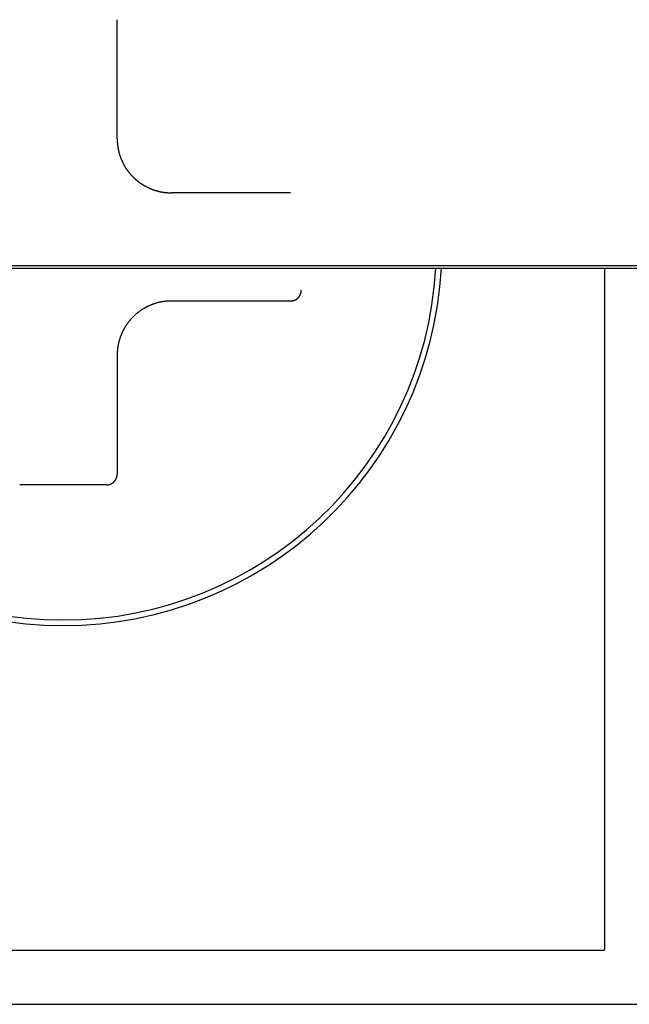
# Model space of a CAD drawing. Extents: x 18 to 404, y 6 to 283.
# Drawn here: x 77 to 78, y 162 to 163 of the extents above; entities that cross this region are included whole.
import ezdxf

# ---------------------------------------------------------------- set-up
doc = ezdxf.new("R2010")
doc.units = 0
doc.layers.add('NOLAYERNAME_002', color=179, linetype='CONTINUOUS')
doc.layers.add('NOLAYERNAME_003', color=179, linetype='CONTINUOUS')

msp = doc.modelspace()

# ---------------------------------------------------------------- linework, layer by layer
at = {"layer": 'NOLAYERNAME_002', "color": 110, "linetype": 'CONTINUOUS'}
for p, q in [((77.4672, 162.7541), (77.4672, 162.8916)), ((77.4672, 162.7541), (77.4672, 162.8916)), ((77.6672, 162.6916), (77.5297, 162.6916)), ((77.6672, 162.6916), (77.5297, 162.6916)), ((60.017, 162.6078), (78.767, 162.6078)), ((60.017, 162.6044), (78.767, 162.6044)), ((78.0297, 162.6044), (78.0297, 161.8166)), ((78.0297, 162.6044), (78.0297, 161.8166)), ((77.6672, 162.5666), (77.5297, 162.5666)), ((77.6672, 162.5666), (77.5297, 162.5666)), ((77.4672, 162.5041), (77.4672, 162.3666)), ((77.4672, 162.5041), (77.4672, 162.3666)), ((77.4547, 162.3541), (77.3547, 162.3541)), ((77.4547, 162.3541), (77.3547, 162.3541)), ((76.7797, 161.8166), (78.0297, 161.8166)), ((76.7797, 161.8166), (78.0297, 161.8166)), ((31.6797, 161.7541), (106.3047, 161.7541)), ((31.6797, 161.7541), (106.3047, 161.7541)), ((31.6797, 161.7541), (106.3047, 161.7541)), ((31.6797, 161.7541), (106.3047, 161.7541))]:
    msp.add_line(p, q, dxfattribs=at)
for points in [[(77.4672, 162.7541), (77.4672, 162.7536), (77.4672, 162.7531), (77.4672, 162.7526), (77.4672, 162.7522), (77.4672, 162.7517), (77.4673, 162.7512), (77.4673, 162.7507), (77.4673, 162.7502), (77.4673, 162.7497), (77.4674, 162.7493), (77.4674, 162.7488), (77.4675, 162.7483), (77.4675, 162.7478), (77.4676, 162.7473), (77.4676, 162.7469), (77.4677, 162.7464), (77.4677, 162.7459), (77.4678, 162.7454), (77.4679, 162.7449), (77.4679, 162.7445), (77.468, 162.744), (77.4681, 162.7435), (77.4682, 162.743), (77.4683, 162.7425), (77.4684, 162.7421), (77.4685, 162.7416), (77.4686, 162.7411), (77.4687, 162.7406), (77.4688, 162.7402), (77.4689, 162.7397), (77.469, 162.7392), (77.4691, 162.7388), (77.4692, 162.7383), (77.4693, 162.7378), (77.4695, 162.7374), (77.4696, 162.7369), (77.4697, 162.7364), (77.4699, 162.736), (77.47, 162.7355), (77.4702, 162.735), (77.4703, 162.7346), (77.4705, 162.7341), (77.4706, 162.7337), (77.4708, 162.7332), (77.4709, 162.7327), (77.4711, 162.7323), (77.4713, 162.7318), (77.4715, 162.7314), (77.4716, 162.7309), (77.4718, 162.7305), (77.472, 162.73), (77.4722, 162.7296), (77.4724, 162.7292), (77.4726, 162.7287), (77.4728, 162.7283), (77.473, 162.7278), (77.4732, 162.7274), (77.4734, 162.727), (77.4736, 162.7265), (77.4738, 162.7261), (77.474, 162.7257), (77.4743, 162.7252), (77.4745, 162.7248), (77.4747, 162.7244), (77.475, 162.7239), (77.4752, 162.7235), (77.4754, 162.7231), (77.4757, 162.7227), (77.4759, 162.7223), (77.4762, 162.7218), (77.4764, 162.7214), (77.4767, 162.721), (77.4769, 162.7206), (77.4772, 162.7202), (77.4774, 162.7198), (77.4777, 162.7194), (77.478, 162.719), (77.4783, 162.7186), (77.4785, 162.7182), (77.4788, 162.7178), (77.4791, 162.7174), (77.4794, 162.717), (77.4797, 162.7166), (77.48, 162.7162), (77.4803, 162.7159), (77.4806, 162.7155), (77.4809, 162.7151), (77.4812, 162.7147), (77.4815, 162.7143), (77.4818, 162.714), (77.4821, 162.7136), (77.4824, 162.7132), (77.4827, 162.7129), (77.483, 162.7125), (77.4834, 162.7121), (77.4837, 162.7118), (77.484, 162.7114), (77.4844, 162.7111), (77.4847, 162.7107), (77.485, 162.7104), (77.4854, 162.71), (77.4857, 162.7097), (77.4861, 162.7094), (77.4864, 162.709), (77.4868, 162.7087), (77.4871, 162.7084), (77.4875, 162.708), (77.4878, 162.7077), (77.4882, 162.7074), (77.4885, 162.7071), (77.4889, 162.7067), (77.4893, 162.7064), (77.4897, 162.7061), (77.49, 162.7058), (77.4904, 162.7055), (77.4908, 162.7052), (77.4912, 162.7049), (77.4915, 162.7046), (77.4919, 162.7043), (77.4923, 162.704), (77.4927, 162.7037), (77.4931, 162.7034), (77.4935, 162.7032), (77.4939, 162.7029), (77.4943, 162.7026), (77.4947, 162.7023), (77.4951, 162.7021), (77.4955, 162.7018), (77.4959, 162.7015), (77.4963, 162.7013), (77.4967, 162.701), (77.4971, 162.7008), (77.4975, 162.7005), (77.4979, 162.7003), (77.4984, 162.7), (77.4988, 162.6998), (77.4992, 162.6995), (77.4996, 162.6993), (77.5001, 162.6991), (77.5005, 162.6988), (77.5009, 162.6986), (77.5013, 162.6984), (77.5018, 162.6982), (77.5022, 162.698)], [(77.4672, 162.7541), (77.4672, 162.7536), (77.4672, 162.7531), (77.4672, 162.7526), (77.4672, 162.7522), (77.4672, 162.7517), (77.4673, 162.7512), (77.4673, 162.7507), (77.4673, 162.7502), (77.4673, 162.7497), (77.4674, 162.7493), (77.4674, 162.7488), (77.4675, 162.7483), (77.4675, 162.7478), (77.4676, 162.7473), (77.4676, 162.7469), (77.4677, 162.7464), (77.4677, 162.7459), (77.4678, 162.7454), (77.4679, 162.7449), (77.4679, 162.7445), (77.468, 162.744), (77.4681, 162.7435), (77.4682, 162.743), (77.4683, 162.7425), (77.4684, 162.7421), (77.4685, 162.7416), (77.4686, 162.7411), (77.4687, 162.7406), (77.4688, 162.7402), (77.4689, 162.7397), (77.469, 162.7392), (77.4691, 162.7388), (77.4692, 162.7383), (77.4693, 162.7378), (77.4695, 162.7374), (77.4696, 162.7369), (77.4697, 162.7364), (77.4699, 162.736), (77.47, 162.7355), (77.4702, 162.735), (77.4703, 162.7346), (77.4705, 162.7341), (77.4706, 162.7337), (77.4708, 162.7332), (77.4709, 162.7327), (77.4711, 162.7323), (77.4713, 162.7318), (77.4715, 162.7314), (77.4716, 162.7309), (77.4718, 162.7305), (77.472, 162.73), (77.4722, 162.7296), (77.4724, 162.7292), (77.4726, 162.7287), (77.4728, 162.7283), (77.473, 162.7278), (77.4732, 162.7274), (77.4734, 162.727), (77.4736, 162.7265), (77.4738, 162.7261), (77.474, 162.7257), (77.4743, 162.7252), (77.4745, 162.7248), (77.4747, 162.7244), (77.475, 162.7239), (77.4752, 162.7235), (77.4754, 162.7231), (77.4757, 162.7227), (77.4759, 162.7223), (77.4762, 162.7218), (77.4764, 162.7214), (77.4767, 162.721), (77.4769, 162.7206), (77.4772, 162.7202), (77.4774, 162.7198), (77.4777, 162.7194), (77.478, 162.719), (77.4783, 162.7186), (77.4785, 162.7182), (77.4788, 162.7178), (77.4791, 162.7174), (77.4794, 162.717), (77.4797, 162.7166), (77.48, 162.7162), (77.4803, 162.7159), (77.4806, 162.7155), (77.4809, 162.7151), (77.4812, 162.7147), (77.4815, 162.7143), (77.4818, 162.714), (77.4821, 162.7136), (77.4824, 162.7132), (77.4827, 162.7129), (77.483, 162.7125), (77.4834, 162.7121), (77.4837, 162.7118), (77.484, 162.7114), (77.4844, 162.7111), (77.4847, 162.7107), (77.485, 162.7104), (77.4854, 162.71), (77.4857, 162.7097), (77.4861, 162.7094), (77.4864, 162.709), (77.4868, 162.7087), (77.4871, 162.7084), (77.4875, 162.708), (77.4878, 162.7077), (77.4882, 162.7074), (77.4885, 162.7071), (77.4889, 162.7067), (77.4893, 162.7064), (77.4897, 162.7061), (77.49, 162.7058), (77.4904, 162.7055), (77.4908, 162.7052), (77.4912, 162.7049), (77.4915, 162.7046), (77.4919, 162.7043), (77.4923, 162.704), (77.4927, 162.7037), (77.4931, 162.7034), (77.4935, 162.7032), (77.4939, 162.7029), (77.4943, 162.7026), (77.4947, 162.7023), (77.4951, 162.7021), (77.4955, 162.7018), (77.4959, 162.7015), (77.4963, 162.7013), (77.4967, 162.701), (77.4971, 162.7008), (77.4975, 162.7005), (77.4979, 162.7003), (77.4984, 162.7), (77.4988, 162.6998), (77.4992, 162.6995), (77.4996, 162.6993), (77.5001, 162.6991), (77.5005, 162.6988), (77.5009, 162.6986), (77.5013, 162.6984), (77.5018, 162.6982), (77.5022, 162.698)], [(77.5022, 162.698), (77.5025, 162.6979), (77.5027, 162.6977), (77.503, 162.6976), (77.5032, 162.6975), (77.5034, 162.6974), (77.5037, 162.6973), (77.5039, 162.6972), (77.5042, 162.697), (77.5044, 162.6969), (77.5047, 162.6968), (77.5049, 162.6967), (77.5052, 162.6966), (77.5054, 162.6965), (77.5057, 162.6964), (77.506, 162.6963), (77.5062, 162.6962), (77.5065, 162.6961), (77.5067, 162.696), (77.507, 162.6959), (77.5072, 162.6958), (77.5075, 162.6957), (77.5077, 162.6956), (77.508, 162.6955), (77.5082, 162.6954), (77.5085, 162.6953), (77.5088, 162.6952), (77.509, 162.6951), (77.5093, 162.695), (77.5095, 162.6949), (77.5098, 162.6948), (77.5101, 162.6948), (77.5103, 162.6947), (77.5106, 162.6946), (77.5108, 162.6945), (77.5111, 162.6944), (77.5114, 162.6943), (77.5116, 162.6943), (77.5119, 162.6942), (77.5121, 162.6941), (77.5124, 162.694), (77.5127, 162.694), (77.5129, 162.6939), (77.5132, 162.6938), (77.5135, 162.6937), (77.5137, 162.6937), (77.514, 162.6936), (77.5143, 162.6935), (77.5145, 162.6935), (77.5148, 162.6934), (77.5151, 162.6933), (77.5153, 162.6933), (77.5156, 162.6932), (77.5159, 162.6931), (77.5161, 162.6931), (77.5164, 162.693), (77.5167, 162.693), (77.5169, 162.6929), (77.5172, 162.6929), (77.5175, 162.6928), (77.5177, 162.6928), (77.518, 162.6927), (77.5183, 162.6927), (77.5185, 162.6926), (77.5188, 162.6926), (77.5191, 162.6925), (77.5193, 162.6925), (77.5196, 162.6924), (77.5199, 162.6924), (77.5202, 162.6923), (77.5204, 162.6923), (77.5207, 162.6923), (77.521, 162.6922), (77.5212, 162.6922), (77.5215, 162.6921), (77.5218, 162.6921), (77.522, 162.6921), (77.5223, 162.692), (77.5226, 162.692), (77.5229, 162.692), (77.5231, 162.6919), (77.5234, 162.6919), (77.5237, 162.6919), (77.524, 162.6919), (77.5242, 162.6918), (77.5245, 162.6918), (77.5248, 162.6918), (77.525, 162.6918), (77.5253, 162.6918), (77.5256, 162.6917), (77.5259, 162.6917), (77.5261, 162.6917), (77.5264, 162.6917), (77.5267, 162.6917), (77.527, 162.6917), (77.5272, 162.6916), (77.5275, 162.6916), (77.5278, 162.6916), (77.528, 162.6916), (77.5283, 162.6916), (77.5286, 162.6916), (77.5289, 162.6916), (77.5291, 162.6916), (77.5294, 162.6916), (77.5297, 162.6916)], [(77.5022, 162.698), (77.5025, 162.6979), (77.5027, 162.6977), (77.503, 162.6976), (77.5032, 162.6975), (77.5034, 162.6974), (77.5037, 162.6973), (77.5039, 162.6972), (77.5042, 162.697), (77.5044, 162.6969), (77.5047, 162.6968), (77.5049, 162.6967), (77.5052, 162.6966), (77.5054, 162.6965), (77.5057, 162.6964), (77.506, 162.6963), (77.5062, 162.6962), (77.5065, 162.6961), (77.5067, 162.696), (77.507, 162.6959), (77.5072, 162.6958), (77.5075, 162.6957), (77.5077, 162.6956), (77.508, 162.6955), (77.5082, 162.6954), (77.5085, 162.6953), (77.5088, 162.6952), (77.509, 162.6951), (77.5093, 162.695), (77.5095, 162.6949), (77.5098, 162.6948), (77.5101, 162.6948), (77.5103, 162.6947), (77.5106, 162.6946), (77.5108, 162.6945), (77.5111, 162.6944), (77.5114, 162.6943), (77.5116, 162.6943), (77.5119, 162.6942), (77.5121, 162.6941), (77.5124, 162.694), (77.5127, 162.694), (77.5129, 162.6939), (77.5132, 162.6938), (77.5135, 162.6937), (77.5137, 162.6937), (77.514, 162.6936), (77.5143, 162.6935), (77.5145, 162.6935), (77.5148, 162.6934), (77.5151, 162.6933), (77.5153, 162.6933), (77.5156, 162.6932), (77.5159, 162.6931), (77.5161, 162.6931), (77.5164, 162.693), (77.5167, 162.693), (77.5169, 162.6929), (77.5172, 162.6929), (77.5175, 162.6928), (77.5177, 162.6928), (77.518, 162.6927), (77.5183, 162.6927), (77.5185, 162.6926), (77.5188, 162.6926), (77.5191, 162.6925), (77.5193, 162.6925), (77.5196, 162.6924), (77.5199, 162.6924), (77.5202, 162.6923), (77.5204, 162.6923), (77.5207, 162.6923), (77.521, 162.6922), (77.5212, 162.6922), (77.5215, 162.6921), (77.5218, 162.6921), (77.522, 162.6921), (77.5223, 162.692), (77.5226, 162.692), (77.5229, 162.692), (77.5231, 162.6919), (77.5234, 162.6919), (77.5237, 162.6919), (77.524, 162.6919), (77.5242, 162.6918), (77.5245, 162.6918), (77.5248, 162.6918), (77.525, 162.6918), (77.5253, 162.6918), (77.5256, 162.6917), (77.5259, 162.6917), (77.5261, 162.6917), (77.5264, 162.6917), (77.5267, 162.6917), (77.527, 162.6917), (77.5272, 162.6916), (77.5275, 162.6916), (77.5278, 162.6916), (77.528, 162.6916), (77.5283, 162.6916), (77.5286, 162.6916), (77.5289, 162.6916), (77.5291, 162.6916), (77.5294, 162.6916), (77.5297, 162.6916)], [(77.6672, 162.5666), (77.6673, 162.5666), (77.6675, 162.5666), (77.6676, 162.5666), (77.6677, 162.5666), (77.6678, 162.5666), (77.668, 162.5666), (77.6681, 162.5666), (77.6682, 162.5666), (77.6684, 162.5667), (77.6685, 162.5667), (77.6686, 162.5667), (77.6688, 162.5667), (77.6689, 162.5667), (77.669, 162.5667), (77.6691, 162.5668), (77.6693, 162.5668), (77.6694, 162.5668), (77.6695, 162.5668), (77.6697, 162.5668), (77.6698, 162.5669), (77.6699, 162.5669), (77.67, 162.5669), (77.6702, 162.567), (77.6703, 162.567), (77.6704, 162.567), (77.6706, 162.5671), (77.6707, 162.5671), (77.6708, 162.5671), (77.6709, 162.5672), (77.6711, 162.5672), (77.6712, 162.5673), (77.6713, 162.5673), (77.6714, 162.5673), (77.6715, 162.5674), (77.6717, 162.5674), (77.6718, 162.5675), (77.6719, 162.5675), (77.672, 162.5676), (77.6722, 162.5676), (77.6723, 162.5677), (77.6724, 162.5677), (77.6725, 162.5678), (77.6726, 162.5678), (77.6727, 162.5679), (77.6729, 162.568), (77.673, 162.568), (77.6731, 162.5681), (77.6732, 162.5681), (77.6733, 162.5682), (77.6734, 162.5683), (77.6736, 162.5683), (77.6737, 162.5684), (77.6738, 162.5685), (77.6739, 162.5685), (77.674, 162.5686), (77.6741, 162.5687), (77.6742, 162.5688), (77.6743, 162.5688), (77.6744, 162.5689), (77.6745, 162.569), (77.6746, 162.5691), (77.6747, 162.5691), (77.6749, 162.5692), (77.675, 162.5693), (77.6751, 162.5694), (77.6752, 162.5695), (77.6753, 162.5696), (77.6754, 162.5696), (77.6755, 162.5697), (77.6756, 162.5698), (77.6757, 162.5699), (77.6757, 162.57), (77.6758, 162.5701), (77.6759, 162.5702), (77.676, 162.5703), (77.6761, 162.5704), (77.6762, 162.5704), (77.6763, 162.5705), (77.6764, 162.5706), (77.6765, 162.5707), (77.6766, 162.5708), (77.6767, 162.5709), (77.6767, 162.571), (77.6768, 162.5711), (77.6769, 162.5712), (77.677, 162.5713), (77.6771, 162.5714), (77.6771, 162.5715), (77.6772, 162.5716), (77.6773, 162.5718), (77.6774, 162.5719), (77.6775, 162.572), (77.6775, 162.5721), (77.6776, 162.5722), (77.6777, 162.5723), (77.6777, 162.5724), (77.6778, 162.5725), (77.6779, 162.5726), (77.6779, 162.5727), (77.678, 162.5728), (77.6781, 162.573), (77.6781, 162.5731), (77.6782, 162.5732), (77.6783, 162.5733)], [(77.6672, 162.5666), (77.6673, 162.5666), (77.6675, 162.5666), (77.6676, 162.5666), (77.6677, 162.5666), (77.6678, 162.5666), (77.668, 162.5666), (77.6681, 162.5666), (77.6682, 162.5666), (77.6684, 162.5667), (77.6685, 162.5667), (77.6686, 162.5667), (77.6688, 162.5667), (77.6689, 162.5667), (77.669, 162.5667), (77.6691, 162.5668), (77.6693, 162.5668), (77.6694, 162.5668), (77.6695, 162.5668), (77.6697, 162.5668), (77.6698, 162.5669), (77.6699, 162.5669), (77.67, 162.5669), (77.6702, 162.567), (77.6703, 162.567), (77.6704, 162.567), (77.6706, 162.5671), (77.6707, 162.5671), (77.6708, 162.5671), (77.6709, 162.5672), (77.6711, 162.5672), (77.6712, 162.5673), (77.6713, 162.5673), (77.6714, 162.5673), (77.6715, 162.5674), (77.6717, 162.5674), (77.6718, 162.5675), (77.6719, 162.5675), (77.672, 162.5676), (77.6722, 162.5676), (77.6723, 162.5677), (77.6724, 162.5677), (77.6725, 162.5678), (77.6726, 162.5678), (77.6727, 162.5679), (77.6729, 162.568), (77.673, 162.568), (77.6731, 162.5681), (77.6732, 162.5681), (77.6733, 162.5682), (77.6734, 162.5683), (77.6736, 162.5683), (77.6737, 162.5684), (77.6738, 162.5685), (77.6739, 162.5685), (77.674, 162.5686), (77.6741, 162.5687), (77.6742, 162.5688), (77.6743, 162.5688), (77.6744, 162.5689), (77.6745, 162.569), (77.6746, 162.5691), (77.6747, 162.5691), (77.6749, 162.5692), (77.675, 162.5693), (77.6751, 162.5694), (77.6752, 162.5695), (77.6753, 162.5696), (77.6754, 162.5696), (77.6755, 162.5697), (77.6756, 162.5698), (77.6757, 162.5699), (77.6757, 162.57), (77.6758, 162.5701), (77.6759, 162.5702), (77.676, 162.5703), (77.6761, 162.5704), (77.6762, 162.5704), (77.6763, 162.5705), (77.6764, 162.5706), (77.6765, 162.5707), (77.6766, 162.5708), (77.6767, 162.5709), (77.6767, 162.571), (77.6768, 162.5711), (77.6769, 162.5712), (77.677, 162.5713), (77.6771, 162.5714), (77.6771, 162.5715), (77.6772, 162.5716), (77.6773, 162.5718), (77.6774, 162.5719), (77.6775, 162.572), (77.6775, 162.5721), (77.6776, 162.5722), (77.6777, 162.5723), (77.6777, 162.5724), (77.6778, 162.5725), (77.6779, 162.5726), (77.6779, 162.5727), (77.678, 162.5728), (77.6781, 162.573), (77.6781, 162.5731), (77.6782, 162.5732), (77.6783, 162.5733)], [(77.6783, 162.5733), (77.6783, 162.5734), (77.6783, 162.5734), (77.6784, 162.5735), (77.6784, 162.5736), (77.6784, 162.5736), (77.6785, 162.5737), (77.6785, 162.5738), (77.6785, 162.5738), (77.6786, 162.5739), (77.6786, 162.574), (77.6786, 162.5741), (77.6787, 162.5741), (77.6787, 162.5742), (77.6787, 162.5743), (77.6787, 162.5743), (77.6788, 162.5744), (77.6788, 162.5745), (77.6788, 162.5745), (77.6789, 162.5746), (77.6789, 162.5747), (77.6789, 162.5748), (77.6789, 162.5748), (77.679, 162.5749), (77.679, 162.575), (77.679, 162.575), (77.679, 162.5751), (77.6791, 162.5752), (77.6791, 162.5752), (77.6791, 162.5753), (77.6791, 162.5754), (77.6791, 162.5755), (77.6792, 162.5755), (77.6792, 162.5756), (77.6792, 162.5757), (77.6792, 162.5758), (77.6793, 162.5758), (77.6793, 162.5759), (77.6793, 162.576), (77.6793, 162.576), (77.6793, 162.5761), (77.6793, 162.5762), (77.6794, 162.5763), (77.6794, 162.5763), (77.6794, 162.5764), (77.6794, 162.5765), (77.6794, 162.5766), (77.6794, 162.5766), (77.6795, 162.5767), (77.6795, 162.5768), (77.6795, 162.5769), (77.6795, 162.5769), (77.6795, 162.577), (77.6795, 162.5771), (77.6795, 162.5771), (77.6795, 162.5772), (77.6796, 162.5773), (77.6796, 162.5774), (77.6796, 162.5774), (77.6796, 162.5775), (77.6796, 162.5776), (77.6796, 162.5777), (77.6796, 162.5777), (77.6796, 162.5778), (77.6796, 162.5779), (77.6796, 162.578), (77.6796, 162.578), (77.6797, 162.5781), (77.6797, 162.5782), (77.6797, 162.5783), (77.6797, 162.5783), (77.6797, 162.5784), (77.6797, 162.5785), (77.6797, 162.5786), (77.6797, 162.5786), (77.6797, 162.5787), (77.6797, 162.5788), (77.6797, 162.5789), (77.6797, 162.5789), (77.6797, 162.579), (77.6797, 162.5791)], [(77.6783, 162.5733), (77.6783, 162.5734), (77.6783, 162.5734), (77.6784, 162.5735), (77.6784, 162.5736), (77.6784, 162.5736), (77.6785, 162.5737), (77.6785, 162.5738), (77.6785, 162.5738), (77.6786, 162.5739), (77.6786, 162.574), (77.6786, 162.5741), (77.6787, 162.5741), (77.6787, 162.5742), (77.6787, 162.5743), (77.6787, 162.5743), (77.6788, 162.5744), (77.6788, 162.5745), (77.6788, 162.5745), (77.6789, 162.5746), (77.6789, 162.5747), (77.6789, 162.5748), (77.6789, 162.5748), (77.679, 162.5749), (77.679, 162.575), (77.679, 162.575), (77.679, 162.5751), (77.6791, 162.5752), (77.6791, 162.5752), (77.6791, 162.5753), (77.6791, 162.5754), (77.6791, 162.5755), (77.6792, 162.5755), (77.6792, 162.5756), (77.6792, 162.5757), (77.6792, 162.5758), (77.6793, 162.5758), (77.6793, 162.5759), (77.6793, 162.576), (77.6793, 162.576), (77.6793, 162.5761), (77.6793, 162.5762), (77.6794, 162.5763), (77.6794, 162.5763), (77.6794, 162.5764), (77.6794, 162.5765), (77.6794, 162.5766), (77.6794, 162.5766), (77.6795, 162.5767), (77.6795, 162.5768), (77.6795, 162.5769), (77.6795, 162.5769), (77.6795, 162.577), (77.6795, 162.5771), (77.6795, 162.5771), (77.6795, 162.5772), (77.6796, 162.5773), (77.6796, 162.5774), (77.6796, 162.5774), (77.6796, 162.5775), (77.6796, 162.5776), (77.6796, 162.5777), (77.6796, 162.5777), (77.6796, 162.5778), (77.6796, 162.5779), (77.6796, 162.578), (77.6796, 162.578), (77.6797, 162.5781), (77.6797, 162.5782), (77.6797, 162.5783), (77.6797, 162.5783), (77.6797, 162.5784), (77.6797, 162.5785), (77.6797, 162.5786), (77.6797, 162.5786), (77.6797, 162.5787), (77.6797, 162.5788), (77.6797, 162.5789), (77.6797, 162.5789), (77.6797, 162.579), (77.6797, 162.5791)], [(77.5297, 162.5666), (77.5292, 162.5666), (77.5287, 162.5666), (77.5282, 162.5666), (77.5278, 162.5666), (77.5273, 162.5666), (77.5268, 162.5665), (77.5263, 162.5665), (77.5258, 162.5665), (77.5253, 162.5664), (77.5249, 162.5664), (77.5244, 162.5664), (77.5239, 162.5663), (77.5234, 162.5663), (77.5229, 162.5662), (77.5224, 162.5662), (77.522, 162.5661), (77.5215, 162.5661), (77.521, 162.566), (77.5205, 162.5659), (77.52, 162.5658), (77.5196, 162.5658), (77.5191, 162.5657), (77.5186, 162.5656), (77.5181, 162.5655), (77.5177, 162.5654), (77.5172, 162.5653), (77.5167, 162.5652), (77.5162, 162.5651), (77.5158, 162.565), (77.5153, 162.5649), (77.5148, 162.5648), (77.5144, 162.5647), (77.5139, 162.5646), (77.5134, 162.5644), (77.513, 162.5643), (77.5125, 162.5642), (77.512, 162.564), (77.5116, 162.5639), (77.5111, 162.5638), (77.5106, 162.5636), (77.5102, 162.5635), (77.5097, 162.5633), (77.5093, 162.5632), (77.5088, 162.563), (77.5083, 162.5628), (77.5079, 162.5627), (77.5074, 162.5625), (77.507, 162.5623), (77.5065, 162.5621), (77.5061, 162.562), (77.5056, 162.5618), (77.5052, 162.5616), (77.5047, 162.5614), (77.5043, 162.5612), (77.5039, 162.561), (77.5034, 162.5608), (77.503, 162.5606), (77.5025, 162.5604), (77.5021, 162.5602), (77.5017, 162.56), (77.5012, 162.5597), (77.5008, 162.5595), (77.5004, 162.5593), (77.5, 162.5591), (77.4995, 162.5588), (77.4991, 162.5586), (77.4987, 162.5584), (77.4983, 162.5581), (77.4979, 162.5579), (77.4974, 162.5576), (77.497, 162.5574), (77.4966, 162.5571), (77.4962, 162.5569), (77.4958, 162.5566), (77.4954, 162.5563), (77.495, 162.5561), (77.4946, 162.5558), (77.4942, 162.5555), (77.4938, 162.5553), (77.4934, 162.555), (77.493, 162.5547), (77.4926, 162.5544), (77.4922, 162.5541), (77.4918, 162.5538), (77.4914, 162.5535), (77.4911, 162.5532), (77.4907, 162.5529), (77.4903, 162.5526), (77.4899, 162.5523), (77.4896, 162.552), (77.4892, 162.5517), (77.4888, 162.5514), (77.4885, 162.5511), (77.4881, 162.5507), (77.4877, 162.5504), (77.4874, 162.5501), (77.487, 162.5498), (77.4867, 162.5494), (77.4863, 162.5491), (77.486, 162.5488), (77.4856, 162.5484), (77.4853, 162.5481), (77.485, 162.5477), (77.4846, 162.5474), (77.4843, 162.547), (77.4839, 162.5467), (77.4836, 162.5463), (77.4833, 162.546), (77.483, 162.5456), (77.4827, 162.5452), (77.4823, 162.5449), (77.482, 162.5445), (77.4817, 162.5441), (77.4814, 162.5438), (77.4811, 162.5434), (77.4808, 162.543), (77.4805, 162.5426), (77.4802, 162.5423), (77.4799, 162.5419), (77.4796, 162.5415), (77.4793, 162.5411), (77.479, 162.5407), (77.4787, 162.5403), (77.4785, 162.5399), (77.4782, 162.5395), (77.4779, 162.5391), (77.4777, 162.5387), (77.4774, 162.5383), (77.4771, 162.5379), (77.4769, 162.5375), (77.4766, 162.5371), (77.4763, 162.5367), (77.4761, 162.5363), (77.4759, 162.5358), (77.4756, 162.5354), (77.4754, 162.535), (77.4751, 162.5346), (77.4749, 162.5342), (77.4747, 162.5337), (77.4744, 162.5333), (77.4742, 162.5329), (77.474, 162.5324), (77.4738, 162.532), (77.4736, 162.5316)], [(77.5297, 162.5666), (77.5292, 162.5666), (77.5287, 162.5666), (77.5282, 162.5666), (77.5278, 162.5666), (77.5273, 162.5666), (77.5268, 162.5665), (77.5263, 162.5665), (77.5258, 162.5665), (77.5253, 162.5664), (77.5249, 162.5664), (77.5244, 162.5664), (77.5239, 162.5663), (77.5234, 162.5663), (77.5229, 162.5662), (77.5224, 162.5662), (77.522, 162.5661), (77.5215, 162.5661), (77.521, 162.566), (77.5205, 162.5659), (77.52, 162.5658), (77.5196, 162.5658), (77.5191, 162.5657), (77.5186, 162.5656), (77.5181, 162.5655), (77.5177, 162.5654), (77.5172, 162.5653), (77.5167, 162.5652), (77.5162, 162.5651), (77.5158, 162.565), (77.5153, 162.5649), (77.5148, 162.5648), (77.5144, 162.5647), (77.5139, 162.5646), (77.5134, 162.5644), (77.513, 162.5643), (77.5125, 162.5642), (77.512, 162.564), (77.5116, 162.5639), (77.5111, 162.5638), (77.5106, 162.5636), (77.5102, 162.5635), (77.5097, 162.5633), (77.5093, 162.5632), (77.5088, 162.563), (77.5083, 162.5628), (77.5079, 162.5627), (77.5074, 162.5625), (77.507, 162.5623), (77.5065, 162.5621), (77.5061, 162.562), (77.5056, 162.5618), (77.5052, 162.5616), (77.5047, 162.5614), (77.5043, 162.5612), (77.5039, 162.561), (77.5034, 162.5608), (77.503, 162.5606), (77.5025, 162.5604), (77.5021, 162.5602), (77.5017, 162.56), (77.5012, 162.5597), (77.5008, 162.5595), (77.5004, 162.5593), (77.5, 162.5591), (77.4995, 162.5588), (77.4991, 162.5586), (77.4987, 162.5584), (77.4983, 162.5581), (77.4979, 162.5579), (77.4974, 162.5576), (77.497, 162.5574), (77.4966, 162.5571), (77.4962, 162.5569), (77.4958, 162.5566), (77.4954, 162.5563), (77.495, 162.5561), (77.4946, 162.5558), (77.4942, 162.5555), (77.4938, 162.5553), (77.4934, 162.555), (77.493, 162.5547), (77.4926, 162.5544), (77.4922, 162.5541), (77.4918, 162.5538), (77.4914, 162.5535), (77.4911, 162.5532), (77.4907, 162.5529), (77.4903, 162.5526), (77.4899, 162.5523), (77.4896, 162.552), (77.4892, 162.5517), (77.4888, 162.5514), (77.4885, 162.5511), (77.4881, 162.5507), (77.4877, 162.5504), (77.4874, 162.5501), (77.487, 162.5498), (77.4867, 162.5494), (77.4863, 162.5491), (77.486, 162.5488), (77.4856, 162.5484), (77.4853, 162.5481), (77.485, 162.5477), (77.4846, 162.5474), (77.4843, 162.547), (77.4839, 162.5467), (77.4836, 162.5463), (77.4833, 162.546), (77.483, 162.5456), (77.4827, 162.5452), (77.4823, 162.5449), (77.482, 162.5445), (77.4817, 162.5441), (77.4814, 162.5438), (77.4811, 162.5434), (77.4808, 162.543), (77.4805, 162.5426), (77.4802, 162.5423), (77.4799, 162.5419), (77.4796, 162.5415), (77.4793, 162.5411), (77.479, 162.5407), (77.4787, 162.5403), (77.4785, 162.5399), (77.4782, 162.5395), (77.4779, 162.5391), (77.4777, 162.5387), (77.4774, 162.5383), (77.4771, 162.5379), (77.4769, 162.5375), (77.4766, 162.5371), (77.4763, 162.5367), (77.4761, 162.5363), (77.4759, 162.5358), (77.4756, 162.5354), (77.4754, 162.535), (77.4751, 162.5346), (77.4749, 162.5342), (77.4747, 162.5337), (77.4744, 162.5333), (77.4742, 162.5329), (77.474, 162.5324), (77.4738, 162.532), (77.4736, 162.5316)], [(77.4736, 162.5316), (77.4734, 162.5313), (77.4733, 162.5311), (77.4732, 162.5308), (77.4731, 162.5306), (77.473, 162.5303), (77.4729, 162.5301), (77.4727, 162.5298), (77.4726, 162.5296), (77.4725, 162.5293), (77.4724, 162.5291), (77.4723, 162.5288), (77.4722, 162.5286), (77.4721, 162.5283), (77.472, 162.5281), (77.4719, 162.5278), (77.4718, 162.5276), (77.4717, 162.5273), (77.4716, 162.5271), (77.4715, 162.5268), (77.4714, 162.5266), (77.4713, 162.5263), (77.4712, 162.5261), (77.4711, 162.5258), (77.471, 162.5255), (77.4709, 162.5253), (77.4708, 162.525), (77.4707, 162.5248), (77.4706, 162.5245), (77.4705, 162.5242), (77.4704, 162.524), (77.4704, 162.5237), (77.4703, 162.5235), (77.4702, 162.5232), (77.4701, 162.5229), (77.47, 162.5227), (77.4699, 162.5224), (77.4699, 162.5222), (77.4698, 162.5219), (77.4697, 162.5216), (77.4696, 162.5214), (77.4696, 162.5211), (77.4695, 162.5209), (77.4694, 162.5206), (77.4693, 162.5203), (77.4693, 162.5201), (77.4692, 162.5198), (77.4691, 162.5195), (77.4691, 162.5193), (77.469, 162.519), (77.4689, 162.5187), (77.4689, 162.5185), (77.4688, 162.5182), (77.4687, 162.5179), (77.4687, 162.5177), (77.4686, 162.5174), (77.4686, 162.5171), (77.4685, 162.5169), (77.4685, 162.5166), (77.4684, 162.5163), (77.4683, 162.5161), (77.4683, 162.5158), (77.4682, 162.5155), (77.4682, 162.5153), (77.4681, 162.515), (77.4681, 162.5147), (77.4681, 162.5144), (77.468, 162.5142), (77.468, 162.5139), (77.4679, 162.5136), (77.4679, 162.5134), (77.4678, 162.5131), (77.4678, 162.5128), (77.4678, 162.5126), (77.4677, 162.5123), (77.4677, 162.512), (77.4677, 162.5117), (77.4676, 162.5115), (77.4676, 162.5112), (77.4676, 162.5109), (77.4675, 162.5107), (77.4675, 162.5104), (77.4675, 162.5101), (77.4675, 162.5098), (77.4674, 162.5096), (77.4674, 162.5093), (77.4674, 162.509), (77.4674, 162.5087), (77.4673, 162.5085), (77.4673, 162.5082), (77.4673, 162.5079), (77.4673, 162.5077), (77.4673, 162.5074), (77.4673, 162.5071), (77.4672, 162.5068), (77.4672, 162.5066), (77.4672, 162.5063), (77.4672, 162.506), (77.4672, 162.5057), (77.4672, 162.5055), (77.4672, 162.5052), (77.4672, 162.5049), (77.4672, 162.5046), (77.4672, 162.5044), (77.4672, 162.5041)], [(77.4736, 162.5316), (77.4734, 162.5313), (77.4733, 162.5311), (77.4732, 162.5308), (77.4731, 162.5306), (77.473, 162.5303), (77.4729, 162.5301), (77.4727, 162.5298), (77.4726, 162.5296), (77.4725, 162.5293), (77.4724, 162.5291), (77.4723, 162.5288), (77.4722, 162.5286), (77.4721, 162.5283), (77.472, 162.5281), (77.4719, 162.5278), (77.4718, 162.5276), (77.4717, 162.5273), (77.4716, 162.5271), (77.4715, 162.5268), (77.4714, 162.5266), (77.4713, 162.5263), (77.4712, 162.5261), (77.4711, 162.5258), (77.471, 162.5255), (77.4709, 162.5253), (77.4708, 162.525), (77.4707, 162.5248), (77.4706, 162.5245), (77.4705, 162.5242), (77.4704, 162.524), (77.4704, 162.5237), (77.4703, 162.5235), (77.4702, 162.5232), (77.4701, 162.5229), (77.47, 162.5227), (77.4699, 162.5224), (77.4699, 162.5222), (77.4698, 162.5219), (77.4697, 162.5216), (77.4696, 162.5214), (77.4696, 162.5211), (77.4695, 162.5209), (77.4694, 162.5206), (77.4693, 162.5203), (77.4693, 162.5201), (77.4692, 162.5198), (77.4691, 162.5195), (77.4691, 162.5193), (77.469, 162.519), (77.4689, 162.5187), (77.4689, 162.5185), (77.4688, 162.5182), (77.4687, 162.5179), (77.4687, 162.5177), (77.4686, 162.5174), (77.4686, 162.5171), (77.4685, 162.5169), (77.4685, 162.5166), (77.4684, 162.5163), (77.4683, 162.5161), (77.4683, 162.5158), (77.4682, 162.5155), (77.4682, 162.5153), (77.4681, 162.515), (77.4681, 162.5147), (77.4681, 162.5144), (77.468, 162.5142), (77.468, 162.5139), (77.4679, 162.5136), (77.4679, 162.5134), (77.4678, 162.5131), (77.4678, 162.5128), (77.4678, 162.5126), (77.4677, 162.5123), (77.4677, 162.512), (77.4677, 162.5117), (77.4676, 162.5115), (77.4676, 162.5112), (77.4676, 162.5109), (77.4675, 162.5107), (77.4675, 162.5104), (77.4675, 162.5101), (77.4675, 162.5098), (77.4674, 162.5096), (77.4674, 162.5093), (77.4674, 162.509), (77.4674, 162.5087), (77.4673, 162.5085), (77.4673, 162.5082), (77.4673, 162.5079), (77.4673, 162.5077), (77.4673, 162.5074), (77.4673, 162.5071), (77.4672, 162.5068), (77.4672, 162.5066), (77.4672, 162.5063), (77.4672, 162.506), (77.4672, 162.5057), (77.4672, 162.5055), (77.4672, 162.5052), (77.4672, 162.5049), (77.4672, 162.5046), (77.4672, 162.5044), (77.4672, 162.5041)], [(77.4547, 162.3541), (77.4548, 162.3541), (77.4549, 162.3541), (77.455, 162.3541), (77.4552, 162.3541), (77.4553, 162.3541), (77.4554, 162.3541), (77.4555, 162.3541), (77.4556, 162.3541), (77.4557, 162.3541), (77.4559, 162.3542), (77.456, 162.3542), (77.4561, 162.3542), (77.4562, 162.3542), (77.4563, 162.3542), (77.4564, 162.3542), (77.4566, 162.3542), (77.4567, 162.3543), (77.4568, 162.3543), (77.4569, 162.3543), (77.457, 162.3543), (77.4571, 162.3543), (77.4572, 162.3544), (77.4574, 162.3544), (77.4575, 162.3544), (77.4576, 162.3544), (77.4577, 162.3545), (77.4578, 162.3545), (77.4579, 162.3545), (77.458, 162.3546), (77.4582, 162.3546), (77.4583, 162.3546), (77.4584, 162.3547), (77.4585, 162.3547), (77.4586, 162.3547), (77.4587, 162.3548), (77.4588, 162.3548), (77.4589, 162.3548), (77.459, 162.3549), (77.4591, 162.3549), (77.4593, 162.355), (77.4594, 162.355), (77.4595, 162.355), (77.4596, 162.3551), (77.4597, 162.3551), (77.4598, 162.3552), (77.4599, 162.3552), (77.46, 162.3553), (77.4601, 162.3553), (77.4602, 162.3554), (77.4603, 162.3554), (77.4604, 162.3555), (77.4605, 162.3555), (77.4606, 162.3556), (77.4607, 162.3557), (77.4608, 162.3557), (77.4609, 162.3558), (77.461, 162.3558), (77.4611, 162.3559), (77.4612, 162.356), (77.4613, 162.356), (77.4614, 162.3561), (77.4615, 162.3561), (77.4616, 162.3562), (77.4617, 162.3563), (77.4618, 162.3563), (77.4619, 162.3564), (77.462, 162.3565), (77.4621, 162.3565), (77.4622, 162.3566), (77.4623, 162.3567), (77.4624, 162.3568), (77.4625, 162.3568), (77.4626, 162.3569), (77.4627, 162.357), (77.4628, 162.357), (77.4628, 162.3571), (77.4629, 162.3572), (77.463, 162.3573), (77.4631, 162.3574), (77.4632, 162.3574), (77.4633, 162.3575), (77.4634, 162.3576), (77.4634, 162.3577), (77.4635, 162.3578), (77.4636, 162.3578), (77.4637, 162.3579), (77.4638, 162.358), (77.4639, 162.3581), (77.4639, 162.3582), (77.464, 162.3583), (77.4641, 162.3584), (77.4642, 162.3584), (77.4642, 162.3585), (77.4643, 162.3586), (77.4644, 162.3587), (77.4645, 162.3588), (77.4645, 162.3589), (77.4646, 162.359), (77.4647, 162.3591), (77.4647, 162.3592), (77.4648, 162.3593), (77.4649, 162.3594), (77.465, 162.3595), (77.465, 162.3596)], [(77.4547, 162.3541), (77.4548, 162.3541), (77.4549, 162.3541), (77.455, 162.3541), (77.4552, 162.3541), (77.4553, 162.3541), (77.4554, 162.3541), (77.4555, 162.3541), (77.4556, 162.3541), (77.4557, 162.3541), (77.4559, 162.3542), (77.456, 162.3542), (77.4561, 162.3542), (77.4562, 162.3542), (77.4563, 162.3542), (77.4564, 162.3542), (77.4566, 162.3542), (77.4567, 162.3543), (77.4568, 162.3543), (77.4569, 162.3543), (77.457, 162.3543), (77.4571, 162.3543), (77.4572, 162.3544), (77.4574, 162.3544), (77.4575, 162.3544), (77.4576, 162.3544), (77.4577, 162.3545), (77.4578, 162.3545), (77.4579, 162.3545), (77.458, 162.3546), (77.4582, 162.3546), (77.4583, 162.3546), (77.4584, 162.3547), (77.4585, 162.3547), (77.4586, 162.3547), (77.4587, 162.3548), (77.4588, 162.3548), (77.4589, 162.3548), (77.459, 162.3549), (77.4591, 162.3549), (77.4593, 162.355), (77.4594, 162.355), (77.4595, 162.355), (77.4596, 162.3551), (77.4597, 162.3551), (77.4598, 162.3552), (77.4599, 162.3552), (77.46, 162.3553), (77.4601, 162.3553), (77.4602, 162.3554), (77.4603, 162.3554), (77.4604, 162.3555), (77.4605, 162.3555), (77.4606, 162.3556), (77.4607, 162.3557), (77.4608, 162.3557), (77.4609, 162.3558), (77.461, 162.3558), (77.4611, 162.3559), (77.4612, 162.356), (77.4613, 162.356), (77.4614, 162.3561), (77.4615, 162.3561), (77.4616, 162.3562), (77.4617, 162.3563), (77.4618, 162.3563), (77.4619, 162.3564), (77.462, 162.3565), (77.4621, 162.3565), (77.4622, 162.3566), (77.4623, 162.3567), (77.4624, 162.3568), (77.4625, 162.3568), (77.4626, 162.3569), (77.4627, 162.357), (77.4628, 162.357), (77.4628, 162.3571), (77.4629, 162.3572), (77.463, 162.3573), (77.4631, 162.3574), (77.4632, 162.3574), (77.4633, 162.3575), (77.4634, 162.3576), (77.4634, 162.3577), (77.4635, 162.3578), (77.4636, 162.3578), (77.4637, 162.3579), (77.4638, 162.358), (77.4639, 162.3581), (77.4639, 162.3582), (77.464, 162.3583), (77.4641, 162.3584), (77.4642, 162.3584), (77.4642, 162.3585), (77.4643, 162.3586), (77.4644, 162.3587), (77.4645, 162.3588), (77.4645, 162.3589), (77.4646, 162.359), (77.4647, 162.3591), (77.4647, 162.3592), (77.4648, 162.3593), (77.4649, 162.3594), (77.465, 162.3595), (77.465, 162.3596)], [(77.465, 162.3596), (77.4651, 162.3596), (77.4651, 162.3597), (77.4652, 162.3598), (77.4652, 162.3598), (77.4653, 162.3599), (77.4653, 162.36), (77.4653, 162.3601), (77.4654, 162.3601), (77.4654, 162.3602), (77.4655, 162.3603), (77.4655, 162.3603), (77.4656, 162.3604), (77.4656, 162.3605), (77.4656, 162.3606), (77.4657, 162.3606), (77.4657, 162.3607), (77.4658, 162.3608), (77.4658, 162.3609), (77.4658, 162.3609), (77.4659, 162.361), (77.4659, 162.3611), (77.466, 162.3612), (77.466, 162.3612), (77.466, 162.3613), (77.4661, 162.3614), (77.4661, 162.3615), (77.4661, 162.3616), (77.4662, 162.3616), (77.4662, 162.3617), (77.4662, 162.3618), (77.4663, 162.3619), (77.4663, 162.362), (77.4663, 162.362), (77.4664, 162.3621), (77.4664, 162.3622), (77.4664, 162.3623), (77.4664, 162.3623), (77.4665, 162.3624), (77.4665, 162.3625), (77.4665, 162.3626), (77.4666, 162.3627), (77.4666, 162.3627), (77.4666, 162.3628), (77.4666, 162.3629), (77.4667, 162.363), (77.4667, 162.3631), (77.4667, 162.3632), (77.4667, 162.3632), (77.4668, 162.3633), (77.4668, 162.3634), (77.4668, 162.3635), (77.4668, 162.3636), (77.4668, 162.3636), (77.4669, 162.3637), (77.4669, 162.3638), (77.4669, 162.3639), (77.4669, 162.364), (77.4669, 162.3641), (77.4669, 162.3641), (77.467, 162.3642), (77.467, 162.3643), (77.467, 162.3644), (77.467, 162.3645), (77.467, 162.3646), (77.467, 162.3646), (77.467, 162.3647), (77.4671, 162.3648), (77.4671, 162.3649), (77.4671, 162.365), (77.4671, 162.3651), (77.4671, 162.3652), (77.4671, 162.3652), (77.4671, 162.3653), (77.4671, 162.3654), (77.4671, 162.3655), (77.4671, 162.3656), (77.4672, 162.3657), (77.4672, 162.3657), (77.4672, 162.3658), (77.4672, 162.3659), (77.4672, 162.366), (77.4672, 162.3661), (77.4672, 162.3662), (77.4672, 162.3663), (77.4672, 162.3663), (77.4672, 162.3664), (77.4672, 162.3665), (77.4672, 162.3666)], [(77.465, 162.3596), (77.4651, 162.3596), (77.4651, 162.3597), (77.4652, 162.3598), (77.4652, 162.3598), (77.4653, 162.3599), (77.4653, 162.36), (77.4653, 162.3601), (77.4654, 162.3601), (77.4654, 162.3602), (77.4655, 162.3603), (77.4655, 162.3603), (77.4656, 162.3604), (77.4656, 162.3605), (77.4656, 162.3606), (77.4657, 162.3606), (77.4657, 162.3607), (77.4658, 162.3608), (77.4658, 162.3609), (77.4658, 162.3609), (77.4659, 162.361), (77.4659, 162.3611), (77.466, 162.3612), (77.466, 162.3612), (77.466, 162.3613), (77.4661, 162.3614), (77.4661, 162.3615), (77.4661, 162.3616), (77.4662, 162.3616), (77.4662, 162.3617), (77.4662, 162.3618), (77.4663, 162.3619), (77.4663, 162.362), (77.4663, 162.362), (77.4664, 162.3621), (77.4664, 162.3622), (77.4664, 162.3623), (77.4664, 162.3623), (77.4665, 162.3624), (77.4665, 162.3625), (77.4665, 162.3626), (77.4666, 162.3627), (77.4666, 162.3627), (77.4666, 162.3628), (77.4666, 162.3629), (77.4667, 162.363), (77.4667, 162.3631), (77.4667, 162.3632), (77.4667, 162.3632), (77.4668, 162.3633), (77.4668, 162.3634), (77.4668, 162.3635), (77.4668, 162.3636), (77.4668, 162.3636), (77.4669, 162.3637), (77.4669, 162.3638), (77.4669, 162.3639), (77.4669, 162.364), (77.4669, 162.3641), (77.4669, 162.3641), (77.467, 162.3642), (77.467, 162.3643), (77.467, 162.3644), (77.467, 162.3645), (77.467, 162.3646), (77.467, 162.3646), (77.467, 162.3647), (77.4671, 162.3648), (77.4671, 162.3649), (77.4671, 162.365), (77.4671, 162.3651), (77.4671, 162.3652), (77.4671, 162.3652), (77.4671, 162.3653), (77.4671, 162.3654), (77.4671, 162.3655), (77.4671, 162.3656), (77.4672, 162.3657), (77.4672, 162.3657), (77.4672, 162.3658), (77.4672, 162.3659), (77.4672, 162.366), (77.4672, 162.3661), (77.4672, 162.3662), (77.4672, 162.3663), (77.4672, 162.3663), (77.4672, 162.3664), (77.4672, 162.3665), (77.4672, 162.3666)]]:
    msp.add_lwpolyline(points, dxfattribs=at)
for radius, start, end in [(0.4375, 183.2344, 356.76), (0.4375, 183.2344, 356.76), (0.431, 183.2962, 356.7094), (0.431, 183.2962, 356.7094)]:
    msp.add_arc((77.4047, 162.6291), radius, start, end, dxfattribs=at)
at = {"layer": 'NOLAYERNAME_003', "color": 110, "linetype": 'CONTINUOUS'}
msp.add_line((31.6797, 161.7541), (106.3047, 161.7541), dxfattribs=at)

doc.saveas('drawing.dxf')
